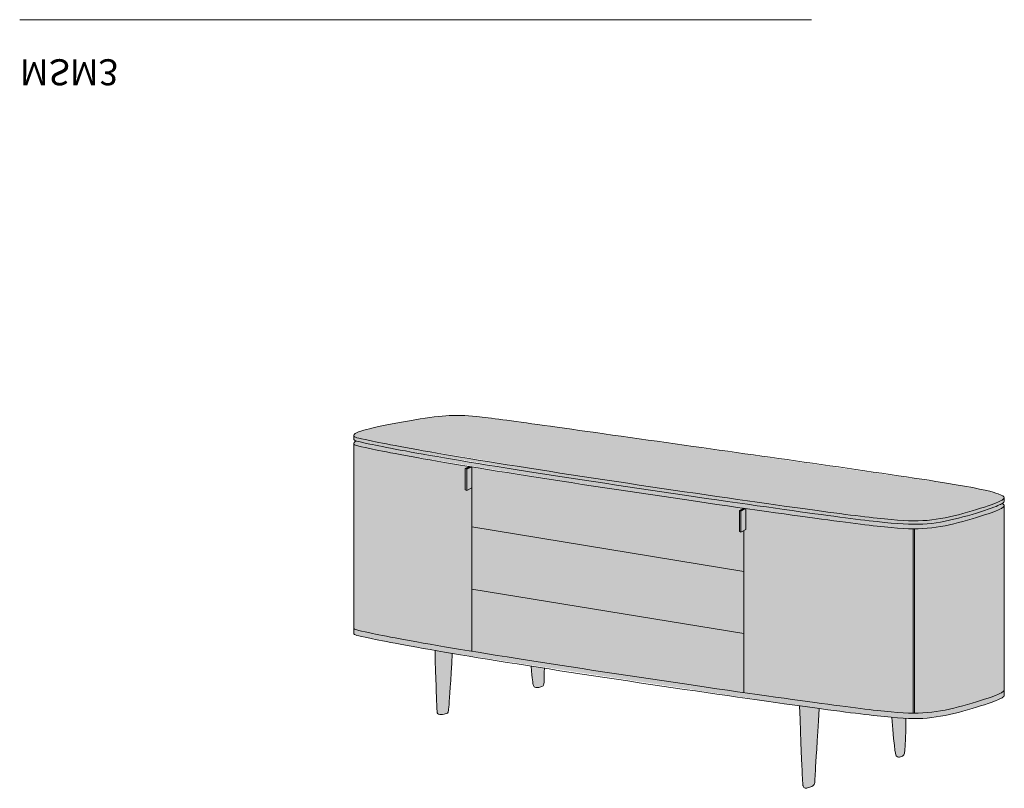
# Model space of a CAD drawing. Units: millimetres. Extents: x -33352 to 3403, y -12909 to -1221.
# Drawn here: x -16922 to -14280, y -12909 to -10844 of the extents above; entities that cross this region are included whole.
import ezdxf

# ---------------------------------------------------------------- set-up
doc = ezdxf.new("R2010")
doc.units = ezdxf.units.MM
for name, color, linetype, lineweight in [('dimension', 7, 'Continuous', 5), ('drawing', 7, 'Continuous', 5), ('hatch', 9, 'Continuous', 5), ('product code', 7, 'Continuous', 5)]:
    doc.layers.add(name, color=color, linetype=linetype, lineweight=lineweight)
doc.styles.add('Arial Normale', font='arial.ttf')

msp = doc.modelspace()

# ---------------------------------------------------------------- hatches: boundary and pattern name
at = {"layer": 'hatch'}
for points in [[(-16025.9, -11961.6), (-16025.9, -11961.7), (-16025.9, -11961.8), (-16025.9, -11961.9), (-16025.9, -11962), (-16025.9, -11962.1), (-16025.9, -11962.1), (-16025.9, -11962.2), (-16025.8, -11962.3), (-16025.8, -11962.4), (-16025.8, -11962.5), (-16025.8, -11962.6), (-16025.7, -11962.7), (-16025.7, -11962.8), (-16025.7, -11962.8), (-16025.6, -11962.9), (-16025.6, -11963), (-16025.6, -11963.1), (-16025.5, -11963.1), (-16025.5, -11963.2), (-16025.5, -11963.3), (-16025.4, -11963.3), (-16025.4, -11963.4), (-16025.4, -11963.4), (-16025.3, -11963.5), (-16025.3, -11963.6), (-16025.2, -11963.6), (-16025.2, -11963.7), (-16025.2, -11963.7), (-16025.1, -11963.8), (-16025.1, -11963.9), (-16025, -11963.9), (-16025, -11964), (-16024.9, -11964), (-16024.8, -11964.1), (-16024.8, -11964.1), (-16024.7, -11964.2), (-16024.6, -11964.3), (-16024.6, -11964.3), (-16024.5, -11964.4), (-16024.4, -11964.4), (-16024.3, -11964.5), (-16024.2, -11964.6), (-16024, -11964.7), (-16023.8, -11964.8), (-16023.6, -11965), (-16023.4, -11965.1), (-16023.1, -11965.2), (-16022.8, -11965.3), (-16022.6, -11965.5), (-16022, -11965.7), (-16021.3, -11966), (-16020.5, -11966.3), (-16019.6, -11966.6), (-16017.6, -11967.2), (-16015.2, -11967.9), (-16012.3, -11968.6), (-16005, -11970.4), (-15982.9, -11975.1), (-15901.4, -11991.1), (-15321.1, -12085.2), (-14871, -12150.8), (-14620.9, -12183.5), (-14583.3, -12187.3), (-14551.5, -12189.7), (-14537.2, -12190.4), (-14523.8, -12190.6), (-14511, -12190.6), (-14498.7, -12190.1), (-14486.5, -12189.2), (-14474.6, -12188), (-14462.7, -12186.5), (-14450.9, -12184.6), (-14439, -12182.4), (-14427.2, -12179.9), (-14403.1, -12174.2), (-14378.5, -12167.5), (-14354.6, -12160.4), (-14333, -12153.6), (-14315.1, -12147.5), (-14308, -12144.9), (-14302.1, -12142.6), (-14297.2, -12140.5), (-14293.3, -12138.8), (-14291.6, -12138), (-14290.1, -12137.2), (-14288.8, -12136.5), (-14287.7, -12135.9), (-14286.7, -12135.3), (-14285.8, -12134.7), (-14285, -12134.1), (-14284.2, -12133.6), (-14283.7, -12133.3), (-14283.3, -12132.9), (-14282.8, -12132.6), (-14282.4, -12132.3), (-14282.1, -12131.9), (-14281.9, -12131.8), (-14281.8, -12131.6), (-14281.6, -12131.5), (-14281.5, -12131.4), (-14281.4, -12131.2), (-14281.3, -12131.1), (-14281.1, -12130.9), (-14281, -12130.8), (-14280.9, -12130.7), (-14280.9, -12130.6), (-14280.9, -12130.5), (-14280.8, -12130.4), (-14280.8, -12130.4), (-14280.7, -12130.3), (-14280.7, -12130.2), (-14280.7, -12130.2), (-14280.6, -12130.1), (-14280.6, -12130.1), (-14280.6, -12130), (-14280.6, -12129.9), (-14280.5, -12129.9), (-14280.5, -12129.8), (-14280.5, -12129.7), (-14280.5, -12129.7), (-14280.4, -12129.6), (-14280.4, -12129.5), (-14280.4, -12129.5), (-14280.4, -12129.4), (-14280.4, -12129.3), (-14280.4, -12129.3), (-14280.4, -12129.2), (-14280.4, -12129.1), (-14280.4, -12129.1), (-14280.4, -12129), (-14280.4, -12128.9), (-14280.4, -12128.9), (-14280.4, -12128.8), (-14280.4, -12128.7), (-14280.4, -12128.6), (-14280.4, -12128.6), (-14280.4, -12128.5), (-14280.4, -12128.4), (-14280.4, -12128.3), (-14280.4, -12128.3), (-14280.4, -12128.2), (-14280.4, -12128.1), (-14280.5, -12127.9), (-14280.5, -12127.8), (-14280.6, -12127.6), (-14280.6, -12127.4), (-14280.7, -12127.3), (-14280.7, -12127.2), (-14280.7, -12127.1), (-14280.8, -12127), (-14280.8, -12126.9), (-14280.9, -12126.8), (-14280.9, -12126.7), (-14281, -12126.6), (-14281.1, -12126.5), (-14281.1, -12126.4), (-14281.2, -12126.3), (-14281.3, -12126.2), (-14281.4, -12126.1), (-14281.5, -12125.9), (-14281.5, -12125.8), (-14281.6, -12125.7), (-14281.8, -12125.6), (-14281.9, -12125.5), (-14282, -12125.3), (-14282.1, -12125.2), (-14282.2, -12125.1), (-14282.4, -12125), (-14282.5, -12124.8), (-14282.7, -12124.7), (-14283, -12124.4), (-14283.4, -12124.1), (-14283.8, -12123.8), (-14284.3, -12123.5), (-14284.7, -12123.2), (-14285.3, -12122.9), (-14285.8, -12122.6), (-14286.5, -12122.3), (-14287.1, -12121.9), (-14288.6, -12121.2), (-14290.3, -12120.5), (-14292.2, -12119.6), (-14294.4, -12118.8), (-14299.5, -12116.9), (-14302.5, -12115.9), (-14306, -12114.8), (-14309.8, -12113.7), (-14319.2, -12111.2), (-14331.1, -12108.3), (-14346.1, -12105.1), (-14364.6, -12101.4), (-14414.1, -12092.6), (-15479.6, -11939.1), (-15681.1, -11911.9), (-15707.4, -11909.2), (-15718.3, -11908.3), (-15728, -11907.7), (-15736.9, -11907.3), (-15745.2, -11907.2), (-15753.4, -11907.3), (-15761.6, -11907.5), (-15779.1, -11908.5), (-15798.8, -11910.3), (-15821.3, -11913), (-15847.2, -11916.7), (-15907.5, -11927.2), (-15963.3, -11938.4), (-15983.6, -11943.1), (-15991.7, -11945.1), (-15998.6, -11947), (-16004.4, -11948.7), (-16007, -11949.5), (-16009.3, -11950.3), (-16011.4, -11951.1), (-16013.4, -11951.9), (-16015.1, -11952.6), (-16016.7, -11953.4), (-16017.9, -11953.9), (-16019, -11954.5), (-16020.1, -11955.1), (-16020.5, -11955.4), (-16021, -11955.7), (-16021.4, -11955.9), (-16021.8, -11956.2), (-16022.2, -11956.5), (-16022.6, -11956.8), (-16022.9, -11957), (-16023.2, -11957.3), (-16023.5, -11957.6), (-16023.8, -11957.8), (-16024.1, -11958.1), (-16024.3, -11958.3), (-16024.4, -11958.5), (-16024.6, -11958.6), (-16024.7, -11958.7), (-16024.8, -11958.8), (-16024.9, -11959), (-16024.9, -11959.1), (-16025, -11959.2), (-16025.1, -11959.3), (-16025.2, -11959.4), (-16025.3, -11959.6), (-16025.3, -11959.7), (-16025.4, -11959.8), (-16025.5, -11959.9), (-16025.5, -11960.1), (-16025.6, -11960.2), (-16025.6, -11960.3), (-16025.7, -11960.4), (-16025.7, -11960.5), (-16025.8, -11960.6), (-16025.8, -11960.8), (-16025.8, -11960.9), (-16025.8, -11961), (-16025.9, -11961.1), (-16025.9, -11961.2), (-16025.9, -11961.3), (-16025.9, -11961.4), (-16025.9, -11961.5)], [(-16025.9, -11970.9), (-16025.9, -11971), (-16025.9, -11971.1), (-16025.9, -11971.1), (-16025.9, -11971.2), (-16025.9, -11971.3), (-16025.9, -11971.4), (-16025.8, -11971.5), (-16025.8, -11971.6), (-16025.8, -11971.7), (-16025.8, -11971.8), (-16025.7, -11971.9), (-16025.7, -11972), (-16025.7, -11972.1), (-16025.6, -11972.1), (-16025.6, -11972.2), (-16025.6, -11972.3), (-16025.5, -11972.4), (-16025.5, -11972.5), (-16025.5, -11972.5), (-16025.4, -11972.6), (-16025.4, -11972.6), (-16025.4, -11972.7), (-16025.3, -11972.7), (-16025.3, -11972.8), (-16025.2, -11972.8), (-16025.2, -11972.9), (-16025.2, -11972.9), (-16025.1, -11973), (-16025.1, -11973.1), (-16025, -11973.1), (-16025, -11973.2), (-16024.9, -11973.2), (-16024.9, -11973.3), (-16024.8, -11973.3), (-16024.8, -11973.4), (-16024.7, -11973.4), (-16024.7, -11973.5), (-16024.5, -11973.6), (-16024.4, -11973.7), (-16024.2, -11973.8), (-16024.1, -11973.9), (-16023.9, -11974), (-16023.7, -11974.1), (-16023.5, -11974.2), (-16023.3, -11974.3), (-16023.1, -11974.4), (-16022.9, -11974.6), (-16022.6, -11974.7), (-16022.1, -11974.9), (-16021.5, -11975.1), (-16020.8, -11975.4), (-16020.1, -11975.6), (-16019.3, -11975.9), (-16017, -11976.6), (-16014.1, -11977.4), (-16006.6, -11979.2), (-15982.9, -11984.3), (-15901.4, -12000.3), (-15321.1, -12094.4), (-14871, -12160.1), (-14620.9, -12192.7), (-14583.3, -12196.5), (-14551.5, -12198.9), (-14537.2, -12199.6), (-14523.8, -12199.9), (-14511, -12199.8), (-14498.7, -12199.3), (-14486.5, -12198.5), (-14474.6, -12197.3), (-14462.7, -12195.7), (-14450.9, -12193.8), (-14439, -12191.6), (-14427.2, -12189.2), (-14403.1, -12183.4), (-14378.5, -12176.7), (-14354.6, -12169.7), (-14333, -12162.8), (-14315.1, -12156.7), (-14303.5, -12152.3), (-14298.9, -12150.5), (-14295.1, -12148.8), (-14292, -12147.4), (-14290.7, -12146.7), (-14289.5, -12146.1), (-14288.4, -12145.5), (-14287.4, -12144.9), (-14286.5, -12144.4), (-14285.8, -12143.9), (-14285, -12143.4), (-14284.2, -12142.9), (-14283.7, -12142.5), (-14283.2, -12142.1), (-14282.8, -12141.8), (-14282.4, -12141.5), (-14282.1, -12141.1), (-14281.9, -12141), (-14281.8, -12140.8), (-14281.6, -12140.7), (-14281.5, -12140.5), (-14281.3, -12140.4), (-14281.2, -12140.3), (-14281.1, -12140.1), (-14281, -12140), (-14280.9, -12139.8), (-14280.9, -12139.8), (-14280.8, -12139.7), (-14280.8, -12139.6), (-14280.7, -12139.6), (-14280.7, -12139.5), (-14280.7, -12139.4), (-14280.6, -12139.4), (-14280.6, -12139.3), (-14280.6, -12139.2), (-14280.6, -12139.2), (-14280.5, -12139.1), (-14280.5, -12139), (-14280.5, -12139), (-14280.5, -12138.9), (-14280.4, -12138.8), (-14280.4, -12138.8), (-14280.4, -12138.7), (-14280.4, -12138.6), (-14280.4, -12138.6), (-14280.4, -12138.5), (-14280.4, -12138.4), (-14280.4, -12138.4), (-14280.4, -12138.3), (-14280.4, -12138.2), (-14280.4, -12138.2), (-14280.4, -12138.1), (-14280.4, -12128.9), (-14280.4, -12129), (-14280.4, -12129.1), (-14280.4, -12129.1), (-14280.4, -12129.2), (-14280.4, -12129.3), (-14280.4, -12129.3), (-14280.4, -12129.4), (-14280.4, -12129.5), (-14280.4, -12129.5), (-14280.4, -12129.6), (-14280.5, -12129.7), (-14280.5, -12129.7), (-14280.5, -12129.8), (-14280.5, -12129.9), (-14280.6, -12129.9), (-14280.6, -12130), (-14280.6, -12130.1), (-14280.6, -12130.1), (-14280.7, -12130.2), (-14280.7, -12130.2), (-14280.7, -12130.3), (-14280.8, -12130.4), (-14280.8, -12130.4), (-14280.9, -12130.5), (-14280.9, -12130.6), (-14280.9, -12130.7), (-14281, -12130.8), (-14281.1, -12130.9), (-14281.3, -12131.1), (-14281.4, -12131.2), (-14281.5, -12131.4), (-14281.6, -12131.5), (-14281.8, -12131.6), (-14281.9, -12131.8), (-14282.1, -12131.9), (-14282.4, -12132.3), (-14282.8, -12132.6), (-14283.3, -12132.9), (-14283.7, -12133.3), (-14284.2, -12133.6), (-14285, -12134.1), (-14285.8, -12134.7), (-14286.7, -12135.3), (-14287.7, -12135.9), (-14288.8, -12136.5), (-14290.1, -12137.2), (-14291.6, -12138), (-14293.3, -12138.8), (-14297.2, -12140.5), (-14302.1, -12142.6), (-14308, -12144.9), (-14315.1, -12147.5), (-14333, -12153.6), (-14354.6, -12160.4), (-14378.5, -12167.5), (-14403.1, -12174.2), (-14427.2, -12179.9), (-14439, -12182.4), (-14450.9, -12184.6), (-14462.7, -12186.5), (-14474.6, -12188), (-14486.5, -12189.2), (-14498.7, -12190.1), (-14511, -12190.6), (-14523.8, -12190.6), (-14537.2, -12190.4), (-14551.5, -12189.7), (-14583.3, -12187.3), (-14620.9, -12183.5), (-14871, -12150.8), (-15761.1, -12015.8), (-15901.4, -11991.1), (-15982.9, -11975.1), (-16005, -11970.4), (-16012.3, -11968.6), (-16015.2, -11967.9), (-16017.6, -11967.2), (-16019.6, -11966.6), (-16020.5, -11966.3), (-16021.3, -11966), (-16022, -11965.7), (-16022.6, -11965.5), (-16022.8, -11965.3), (-16023.1, -11965.2), (-16023.4, -11965.1), (-16023.6, -11965), (-16023.8, -11964.8), (-16024, -11964.7), (-16024.2, -11964.6), (-16024.3, -11964.5), (-16024.4, -11964.4), (-16024.5, -11964.4), (-16024.6, -11964.3), (-16024.6, -11964.3), (-16024.7, -11964.2), (-16024.8, -11964.1), (-16024.8, -11964.1), (-16024.9, -11964), (-16025, -11964), (-16025, -11963.9), (-16025.1, -11963.9), (-16025.1, -11963.8), (-16025.2, -11963.7), (-16025.2, -11963.7), (-16025.2, -11963.6), (-16025.3, -11963.6), (-16025.3, -11963.5), (-16025.4, -11963.4), (-16025.4, -11963.4), (-16025.4, -11963.3), (-16025.5, -11963.3), (-16025.5, -11963.2), (-16025.5, -11963.1), (-16025.6, -11963.1), (-16025.6, -11963), (-16025.6, -11962.9), (-16025.7, -11962.8), (-16025.7, -11962.8), (-16025.7, -11962.7), (-16025.8, -11962.6), (-16025.8, -11962.5), (-16025.8, -11962.4), (-16025.8, -11962.3), (-16025.9, -11962.2), (-16025.9, -11962.1), (-16025.9, -11962.1), (-16025.9, -11962), (-16025.9, -11961.9), (-16025.9, -11961.8), (-16025.9, -11961.7)], [(-16025.9, -11982.9), (-16025.9, -11983), (-16025.9, -11983), (-16025.9, -11983.1), (-16025.9, -11983.2), (-16025.9, -11983.3), (-16025.9, -11983.4), (-16025.9, -11983.5), (-16025.8, -11983.6), (-16025.8, -11983.7), (-16025.8, -11983.8), (-16025.8, -11983.8), (-16025.7, -11983.9), (-16025.7, -11984), (-16025.7, -11984.1), (-16025.6, -11984.2), (-16025.6, -11984.3), (-16025.6, -11984.3), (-16025.5, -11984.4), (-16025.5, -11984.5), (-16025.5, -11984.5), (-16025.4, -11984.6), (-16025.4, -11984.6), (-16025.4, -11984.7), (-16025.3, -11984.8), (-16025.3, -11984.8), (-16025.2, -11984.9), (-16025.2, -11984.9), (-16025.2, -11985), (-16025.1, -11985.1), (-16025.1, -11985.1), (-16025, -11985.2), (-16025, -11985.2), (-16024.9, -11985.3), (-16024.8, -11985.3), (-16024.8, -11985.4), (-16024.7, -11985.5), (-16024.6, -11985.5), (-16024.6, -11985.6), (-16024.5, -11985.6), (-16024.4, -11985.7), (-16024.3, -11985.8), (-16024.2, -11985.9), (-16024, -11986), (-16023.8, -11986.1), (-16023.6, -11986.2), (-16023.4, -11986.4), (-16023.1, -11986.5), (-16022.8, -11986.6), (-16022.6, -11986.7), (-16022, -11987), (-16021.3, -11987.3), (-16020.5, -11987.5), (-16019.6, -11987.8), (-16017.6, -11988.4), (-16015.2, -11989.1), (-16012.3, -11989.9), (-16005, -11991.6), (-15982.9, -11996.4), (-15901.4, -12012.3), (-15321.1, -12106.4), (-14871, -12172.1), (-14620.9, -12204.8), (-14566.9, -12209.9), (-14544.5, -12211.3), (-14534.1, -12211.7), (-14520.5, -12211.9), (-14509.4, -12211.8), (-14498.7, -12211.3), (-14486.5, -12210.5), (-14474.6, -12209.3), (-14462.7, -12207.7), (-14450.9, -12205.9), (-14439, -12203.7), (-14427.2, -12201.2), (-14403.1, -12195.4), (-14378.5, -12188.8), (-14354.6, -12181.7), (-14333, -12174.8), (-14315.1, -12168.7), (-14308, -12166.1), (-14302.1, -12163.8), (-14297.2, -12161.8), (-14293.3, -12160), (-14291.6, -12159.2), (-14290.1, -12158.5), (-14288.8, -12157.8), (-14287.7, -12157.1), (-14286.7, -12156.5), (-14285.8, -12155.9), (-14285, -12155.4), (-14284.2, -12154.9), (-14283.7, -12154.5), (-14283.2, -12154.2), (-14282.8, -12153.8), (-14282.4, -12153.5), (-14282.1, -12153.2), (-14281.9, -12153), (-14281.8, -12152.9), (-14281.6, -12152.7), (-14281.5, -12152.6), (-14281.3, -12152.4), (-14281.2, -12152.3), (-14281.1, -12152.2), (-14281, -12152), (-14280.9, -12151.9), (-14280.9, -12151.8), (-14280.8, -12151.7), (-14280.8, -12151.7), (-14280.7, -12151.6), (-14280.7, -12151.5), (-14280.7, -12151.5), (-14280.6, -12151.4), (-14280.6, -12151.3), (-14280.6, -12151.3), (-14280.6, -12151.2), (-14280.5, -12151.1), (-14280.5, -12151.1), (-14280.5, -12151), (-14280.5, -12150.9), (-14280.4, -12150.9), (-14280.4, -12150.8), (-14280.4, -12150.7), (-14280.4, -12150.7), (-14280.4, -12150.6), (-14280.4, -12150.5), (-14280.4, -12150.5), (-14280.4, -12150.4), (-14280.4, -12150.3), (-14280.4, -12150.3), (-14280.4, -12150.2), (-14280.4, -12150.1), (-14280.4, -12150.1), (-14280.4, -12150), (-14280.4, -12149.9), (-14280.4, -12149.8), (-14280.4, -12149.8), (-14280.4, -12149.7), (-14280.4, -12149.6), (-14280.4, -12149.5), (-14280.4, -12149.4), (-14280.4, -12149.4), (-14280.5, -12149.2), (-14280.5, -12149), (-14280.6, -12148.9), (-14280.6, -12148.8), (-14280.6, -12148.6), (-14280.7, -12148.5), (-14280.7, -12148.4), (-14280.8, -12148.3), (-14280.9, -12148.1), (-14280.9, -12148), (-14281, -12147.9), (-14281.1, -12147.7), (-14281.2, -12147.6), (-14281.3, -12147.5), (-14281.4, -12147.3), (-14281.5, -12147.2), (-14281.6, -12147), (-14281.7, -12146.9), (-14281.9, -12146.7), (-14282, -12146.6), (-14282.2, -12146.4), (-14282.3, -12146.3), (-14282.5, -12146.1), (-14282.7, -12145.9), (-14282.9, -12145.8), (-14283.1, -12145.6), (-14283.4, -12145.4), (-14283.6, -12145.2), (-14283.9, -12145.1), (-14284.4, -12144.7), (-14285.1, -12144.3), (-14285.8, -12143.9), (-14286.5, -12144.4), (-14287.4, -12144.9), (-14288.4, -12145.5), (-14289.5, -12146.1), (-14290.7, -12146.7), (-14292, -12147.4), (-14295.1, -12148.8), (-14298.9, -12150.5), (-14303.5, -12152.3), (-14315.1, -12156.7), (-14333, -12162.8), (-14354.6, -12169.7), (-14378.5, -12176.7), (-14403.1, -12183.4), (-14427.2, -12189.2), (-14439, -12191.6), (-14450.9, -12193.8), (-14462.7, -12195.7), (-14474.6, -12197.3), (-14486.5, -12198.5), (-14498.7, -12199.3), (-14511, -12199.8), (-14523.8, -12199.9), (-14537.2, -12199.6), (-14551.5, -12198.9), (-14583.3, -12196.5), (-14620.9, -12192.7), (-14871, -12160.1), (-15761.1, -12025), (-15901.4, -12000.3), (-15982.9, -11984.3), (-16006.6, -11979.2), (-16014.1, -11977.4), (-16017, -11976.6), (-16019.3, -11975.9), (-16020.1, -11976.4), (-16020.9, -11976.9), (-16021.7, -11977.4), (-16022, -11977.6), (-16022.3, -11977.8), (-16022.6, -11978.1), (-16022.9, -11978.3), (-16023.2, -11978.5), (-16023.5, -11978.8), (-16023.7, -11979), (-16024, -11979.2), (-16024.2, -11979.4), (-16024.4, -11979.6), (-16024.6, -11979.9), (-16024.7, -11980.1), (-16024.8, -11980.2), (-16024.9, -11980.3), (-16025, -11980.4), (-16025.1, -11980.5), (-16025.1, -11980.6), (-16025.2, -11980.7), (-16025.3, -11980.8), (-16025.3, -11980.9), (-16025.4, -11981), (-16025.4, -11981.1), (-16025.5, -11981.2), (-16025.5, -11981.3), (-16025.6, -11981.4), (-16025.6, -11981.5), (-16025.7, -11981.6), (-16025.7, -11981.7), (-16025.7, -11981.8), (-16025.8, -11981.9), (-16025.8, -11982), (-16025.8, -11982.1), (-16025.8, -11982.2), (-16025.9, -11982.3), (-16025.9, -11982.4), (-16025.9, -11982.5), (-16025.9, -11982.6), (-16025.9, -11982.7), (-16025.9, -11982.8)], [(-16025.9, -12478), (-16025.9, -12478.1), (-16025.9, -12478.1), (-16025.9, -12478.2), (-16025.9, -12478.3), (-16025.9, -12478.4), (-16025.9, -12478.5), (-16025.8, -12478.6), (-16025.8, -12478.7), (-16025.8, -12478.8), (-16025.8, -12478.9), (-16025.7, -12479), (-16025.7, -12479.1), (-16025.7, -12479.1), (-16025.6, -12479.2), (-16025.6, -12479.3), (-16025.6, -12479.4), (-16025.5, -12479.5), (-16025.5, -12479.5), (-16025.5, -12479.6), (-16025.4, -12479.6), (-16025.4, -12479.7), (-16025.4, -12479.8), (-16025.3, -12479.8), (-16025.3, -12479.9), (-16025.2, -12479.9), (-16025.2, -12480), (-16025.2, -12480.1), (-16025.1, -12480.1), (-16025.1, -12480.2), (-16025, -12480.2), (-16025, -12480.3), (-16024.9, -12480.3), (-16024.8, -12480.4), (-16024.8, -12480.5), (-16024.7, -12480.5), (-16024.6, -12480.6), (-16024.6, -12480.6), (-16024.5, -12480.7), (-16024.4, -12480.7), (-16024.3, -12480.8), (-16024.2, -12480.9), (-16024, -12481), (-16023.8, -12481.2), (-16023.6, -12481.3), (-16023.4, -12481.4), (-16023.1, -12481.5), (-16022.8, -12481.7), (-16022.6, -12481.8), (-16022, -12482), (-16021.3, -12482.3), (-16020.5, -12482.6), (-16019.6, -12482.9), (-16017.6, -12483.5), (-16015.2, -12484.2), (-16012.3, -12484.9), (-16005, -12486.7), (-15982.9, -12491.4), (-15901.4, -12507.4), (-15709.3, -12540.7), (-15709.3, -12102.1), (-15722.8, -12108.9), (-15727.1, -12107.2), (-15727.1, -12050.4), (-15715.1, -12044.7), (-15761.1, -12037.1), (-15901.4, -12012.3), (-15982.9, -11996.4), (-16005, -11991.6), (-16012.3, -11989.9), (-16015.2, -11989.1), (-16017.6, -11988.4), (-16019.6, -11987.8), (-16020.5, -11987.5), (-16021.3, -11987.3), (-16022, -11987), (-16022.6, -11986.7), (-16022.8, -11986.6), (-16023.1, -11986.5), (-16023.4, -11986.4), (-16023.6, -11986.2), (-16023.8, -11986.1), (-16024, -11986), (-16024.2, -11985.9), (-16024.3, -11985.8), (-16024.4, -11985.7), (-16024.5, -11985.6), (-16024.6, -11985.6), (-16024.6, -11985.5), (-16024.7, -11985.5), (-16024.8, -11985.4), (-16024.8, -11985.3), (-16024.9, -11985.3), (-16025, -11985.2), (-16025, -11985.2), (-16025.1, -11985.1), (-16025.1, -11985.1), (-16025.2, -11985), (-16025.2, -11984.9), (-16025.2, -11984.9), (-16025.3, -11984.8), (-16025.3, -11984.8), (-16025.4, -11984.7), (-16025.4, -11984.6), (-16025.4, -11984.6), (-16025.5, -11984.5), (-16025.5, -11984.5), (-16025.5, -11984.4), (-16025.6, -11984.3), (-16025.6, -11984.3), (-16025.6, -11984.2), (-16025.7, -11984.1), (-16025.7, -11984), (-16025.7, -11983.9), (-16025.8, -11983.8), (-16025.8, -11983.8), (-16025.8, -11983.7), (-16025.8, -11983.6), (-16025.9, -11983.5), (-16025.9, -11983.4), (-16025.9, -11983.3), (-16025.9, -11983.2), (-16025.9, -11983.1), (-16025.9, -11983), (-16025.9, -11983)], [(-15709.3, -12045.7), (-15715.1, -12044.7), (-15727.1, -12050.4), (-15722.8, -12052.1)], [(-15709.3, -12102.1), (-15709.3, -12045.7), (-15722.8, -12052.1), (-15722.8, -12108.9)], [(-15709.3, -12045.7), (-15709.3, -12207), (-14979.1, -12326.2), (-14979.1, -12217.1), (-14986.8, -12220.9), (-14991, -12219.2), (-14991, -12162.5), (-14979.1, -12156.8), (-15321.1, -12106.4)], [(-15722.8, -12108.9), (-15722.8, -12052.1), (-15727.1, -12050.4), (-15727.1, -12107.2)], [(-14520.5, -12707), (-14509.4, -12706.8), (-14498.7, -12706.4), (-14486.5, -12705.6), (-14474.6, -12704.3), (-14462.7, -12702.8), (-14450.9, -12700.9), (-14439, -12698.7), (-14427.2, -12696.2), (-14403.1, -12690.5), (-14378.5, -12683.8), (-14354.6, -12676.8), (-14333, -12669.9), (-14315.1, -12663.8), (-14308, -12661.2), (-14302.1, -12658.9), (-14297.2, -12656.9), (-14293.3, -12655.1), (-14291.6, -12654.3), (-14290.1, -12653.5), (-14288.8, -12652.8), (-14287.7, -12652.2), (-14286.7, -12651.6), (-14285.8, -12651), (-14285, -12650.5), (-14284.2, -12650), (-14283.7, -12649.6), (-14283.2, -12649.2), (-14282.8, -12648.9), (-14282.4, -12648.6), (-14282.1, -12648.2), (-14281.9, -12648.1), (-14281.8, -12647.9), (-14281.6, -12647.8), (-14281.5, -12647.6), (-14281.3, -12647.5), (-14281.2, -12647.3), (-14281.1, -12647.2), (-14281, -12647.1), (-14280.9, -12646.9), (-14280.9, -12646.9), (-14280.8, -12646.8), (-14280.8, -12646.7), (-14280.7, -12646.7), (-14280.7, -12646.6), (-14280.7, -12646.5), (-14280.6, -12646.5), (-14280.6, -12646.4), (-14280.6, -12646.3), (-14280.6, -12646.3), (-14280.5, -12646.2), (-14280.5, -12646.1), (-14280.5, -12646.1), (-14280.5, -12646), (-14280.4, -12645.9), (-14280.4, -12645.9), (-14280.4, -12645.8), (-14280.4, -12645.7), (-14280.4, -12645.7), (-14280.4, -12645.6), (-14280.4, -12645.5), (-14280.4, -12645.4), (-14280.4, -12645.4), (-14280.4, -12645.3), (-14280.4, -12645.2), (-14280.4, -12645.2), (-14280.4, -12150.2), (-14280.4, -12150.3), (-14280.4, -12150.3), (-14280.4, -12150.4), (-14280.4, -12150.5), (-14280.4, -12150.5), (-14280.4, -12150.6), (-14280.4, -12150.7), (-14280.4, -12150.7), (-14280.4, -12150.8), (-14280.4, -12150.9), (-14280.5, -12150.9), (-14280.5, -12151), (-14280.5, -12151), (-14280.5, -12151.1), (-14280.6, -12151.2), (-14280.6, -12151.2), (-14280.6, -12151.3), (-14280.6, -12151.4), (-14280.7, -12151.4), (-14280.7, -12151.5), (-14280.7, -12151.6), (-14280.8, -12151.6), (-14280.8, -12151.7), (-14280.9, -12151.8), (-14280.9, -12151.8), (-14280.9, -12151.9), (-14281, -12152), (-14281.1, -12152.2), (-14281.3, -12152.3), (-14281.4, -12152.5), (-14281.5, -12152.6), (-14281.6, -12152.8), (-14281.8, -12152.9), (-14281.9, -12153.1), (-14282.1, -12153.2), (-14282.4, -12153.5), (-14282.8, -12153.8), (-14283.3, -12154.2), (-14283.7, -12154.5), (-14284.2, -12154.9), (-14285, -12155.4), (-14285.8, -12155.9), (-14286.7, -12156.5), (-14287.7, -12157.1), (-14288.8, -12157.8), (-14290.1, -12158.5), (-14291.6, -12159.2), (-14293.3, -12160), (-14297.2, -12161.8), (-14302.1, -12163.8), (-14308, -12166.1), (-14315.1, -12168.7), (-14333, -12174.8), (-14354.6, -12181.7), (-14378.5, -12188.8), (-14403.1, -12195.4), (-14427.2, -12201.2), (-14439, -12203.7), (-14450.9, -12205.9), (-14462.7, -12207.7), (-14474.6, -12209.3), (-14486.5, -12210.5), (-14498.7, -12211.3), (-14509.4, -12211.8), (-14520.5, -12211.9)], [(-14973.3, -12157.6), (-14979.1, -12156.8), (-14991, -12162.5), (-14986.8, -12164.2)], [(-14986.8, -12220.9), (-14986.8, -12164.2), (-14991, -12162.5), (-14991, -12219.2)], [(-14986.8, -12220.9), (-14973.3, -12214.2), (-14973.3, -12157.6), (-14986.8, -12164.2)], [(-14979.1, -12651.8), (-14620.9, -12699.8), (-14566.9, -12705), (-14544.5, -12706.4), (-14534.1, -12706.8), (-14524.1, -12707), (-14524.1, -12211.9), (-14534.1, -12211.7), (-14544.5, -12211.3), (-14566.9, -12209.9), (-14620.9, -12204.8), (-14973.3, -12157.6), (-14973.3, -12214.2), (-14979.1, -12217.1)], [(-15709.3, -12207), (-15709.3, -12374.3), (-14979.1, -12493.5), (-14979.1, -12326.2)], [(-14524.1, -12707), (-14520.5, -12707), (-14520.5, -12211.9), (-14524.1, -12211.9)], [(-15709.3, -12540.7), (-14979.1, -12651.8), (-14979.1, -12493.5), (-15709.3, -12374.3)], [(-16025.9, -12492.6), (-16025.9, -12492.7), (-16025.9, -12492.7), (-16025.9, -12492.8), (-16025.9, -12492.9), (-16025.9, -12493), (-16025.9, -12493.1), (-16025.8, -12493.2), (-16025.8, -12493.3), (-16025.8, -12493.4), (-16025.8, -12493.5), (-16025.7, -12493.6), (-16025.7, -12493.7), (-16025.7, -12493.7), (-16025.6, -12493.8), (-16025.6, -12493.9), (-16025.6, -12494), (-16025.5, -12494.1), (-16025.5, -12494.1), (-16025.5, -12494.2), (-16025.4, -12494.2), (-16025.4, -12494.3), (-16025.4, -12494.4), (-16025.3, -12494.4), (-16025.3, -12494.5), (-16025.2, -12494.5), (-16025.2, -12494.6), (-16025.2, -12494.7), (-16025.1, -12494.7), (-16025.1, -12494.8), (-16025, -12494.8), (-16025, -12494.9), (-16024.9, -12494.9), (-16024.8, -12495), (-16024.8, -12495.1), (-16024.7, -12495.1), (-16024.6, -12495.2), (-16024.6, -12495.2), (-16024.5, -12495.3), (-16024.4, -12495.3), (-16024.3, -12495.4), (-16024.2, -12495.5), (-16024, -12495.6), (-16023.8, -12495.8), (-16023.6, -12495.9), (-16023.4, -12496), (-16023.1, -12496.1), (-16022.8, -12496.3), (-16022.6, -12496.4), (-16022, -12496.6), (-16021.3, -12496.9), (-16020.5, -12497.2), (-16019.6, -12497.5), (-16017.6, -12498.1), (-16015.2, -12498.8), (-16012.3, -12499.5), (-16005, -12501.3), (-15982.9, -12506), (-15807.8, -12538.8), (-14829.2, -12687.6), (-14620.9, -12714.4), (-14582, -12718.4), (-14562.2, -12719.9), (-14544.2, -12721), (-14532.1, -12721.4), (-14520.5, -12721.6), (-14509.5, -12721.4), (-14498.7, -12721), (-14486.5, -12720.2), (-14474.6, -12718.9), (-14462.7, -12717.4), (-14450.9, -12715.5), (-14439, -12713.3), (-14427.2, -12710.8), (-14403.1, -12705.1), (-14378.5, -12698.4), (-14354.6, -12691.4), (-14333, -12684.5), (-14315.1, -12678.4), (-14308, -12675.8), (-14302.1, -12673.5), (-14297.2, -12671.5), (-14293.3, -12669.7), (-14291.6, -12668.9), (-14290.1, -12668.1), (-14288.8, -12667.4), (-14287.7, -12666.8), (-14286.7, -12666.2), (-14285.8, -12665.6), (-14285, -12665.1), (-14284.2, -12664.6), (-14283.7, -12664.2), (-14283.2, -12663.8), (-14282.8, -12663.5), (-14282.4, -12663.2), (-14282.1, -12662.8), (-14281.9, -12662.7), (-14281.8, -12662.5), (-14281.6, -12662.4), (-14281.5, -12662.2), (-14281.3, -12662.1), (-14281.2, -12661.9), (-14281.1, -12661.8), (-14281, -12661.7), (-14280.9, -12661.5), (-14280.9, -12661.5), (-14280.8, -12661.4), (-14280.8, -12661.3), (-14280.7, -12661.3), (-14280.7, -12661.2), (-14280.7, -12661.1), (-14280.6, -12661.1), (-14280.6, -12661), (-14280.6, -12660.9), (-14280.6, -12660.9), (-14280.5, -12660.8), (-14280.5, -12660.7), (-14280.5, -12660.7), (-14280.5, -12660.6), (-14280.4, -12660.5), (-14280.4, -12660.5), (-14280.4, -12660.4), (-14280.4, -12660.3), (-14280.4, -12660.3), (-14280.4, -12660.2), (-14280.4, -12660.1), (-14280.4, -12660.1), (-14280.4, -12660), (-14280.4, -12659.9), (-14280.4, -12659.8), (-14280.4, -12659.8), (-14280.4, -12645.2), (-14280.4, -12645.3), (-14280.4, -12645.4), (-14280.4, -12645.4), (-14280.4, -12645.5), (-14280.4, -12645.6), (-14280.4, -12645.6), (-14280.4, -12645.7), (-14280.4, -12645.8), (-14280.4, -12645.8), (-14280.4, -12645.9), (-14280.5, -12646), (-14280.5, -12646), (-14280.5, -12646.1), (-14280.5, -12646.2), (-14280.6, -12646.2), (-14280.6, -12646.3), (-14280.6, -12646.4), (-14280.6, -12646.4), (-14280.7, -12646.5), (-14280.7, -12646.6), (-14280.7, -12646.6), (-14280.8, -12646.7), (-14280.8, -12646.8), (-14280.9, -12646.8), (-14280.9, -12646.9), (-14280.9, -12647), (-14281, -12647.1), (-14281.1, -12647.2), (-14281.3, -12647.4), (-14281.4, -12647.5), (-14281.5, -12647.7), (-14281.6, -12647.8), (-14281.8, -12648), (-14281.9, -12648.1), (-14282.1, -12648.3), (-14282.4, -12648.6), (-14282.8, -12648.9), (-14283.3, -12649.2), (-14283.7, -12649.6), (-14284.2, -12650), (-14285, -12650.5), (-14285.8, -12651), (-14286.7, -12651.6), (-14287.7, -12652.2), (-14288.8, -12652.8), (-14290.1, -12653.5), (-14291.6, -12654.3), (-14293.3, -12655.1), (-14297.2, -12656.9), (-14302.1, -12658.9), (-14308, -12661.2), (-14315.1, -12663.8), (-14333, -12669.9), (-14354.6, -12676.8), (-14378.5, -12683.8), (-14403.1, -12690.5), (-14427.2, -12696.2), (-14439, -12698.7), (-14450.9, -12700.9), (-14462.7, -12702.8), (-14474.6, -12704.3), (-14486.5, -12705.6), (-14498.7, -12706.4), (-14509.4, -12706.8), (-14524.1, -12707), (-14534.1, -12706.8), (-14544.5, -12706.4), (-14566.9, -12705), (-14620.9, -12699.8), (-14979.1, -12651.8), (-15761.1, -12532.1), (-15901.4, -12507.4), (-15982.9, -12491.4), (-16005, -12486.7), (-16012.3, -12484.9), (-16015.2, -12484.2), (-16017.6, -12483.5), (-16019.6, -12482.9), (-16020.5, -12482.6), (-16021.3, -12482.3), (-16022, -12482), (-16022.6, -12481.8), (-16022.8, -12481.7), (-16023.1, -12481.5), (-16023.4, -12481.4), (-16023.6, -12481.3), (-16023.8, -12481.2), (-16024, -12481), (-16024.2, -12480.9), (-16024.3, -12480.8), (-16024.4, -12480.7), (-16024.5, -12480.7), (-16024.6, -12480.6), (-16024.6, -12480.6), (-16024.7, -12480.5), (-16024.8, -12480.5), (-16024.8, -12480.4), (-16024.9, -12480.3), (-16025, -12480.3), (-16025, -12480.2), (-16025.1, -12480.2), (-16025.1, -12480.1), (-16025.2, -12480.1), (-16025.2, -12480), (-16025.2, -12479.9), (-16025.3, -12479.9), (-16025.3, -12479.8), (-16025.4, -12479.8), (-16025.4, -12479.7), (-16025.4, -12479.6), (-16025.5, -12479.6), (-16025.5, -12479.5), (-16025.5, -12479.5), (-16025.6, -12479.4), (-16025.6, -12479.3), (-16025.6, -12479.2), (-16025.7, -12479.2), (-16025.7, -12479.1), (-16025.7, -12479), (-16025.8, -12478.9), (-16025.8, -12478.8), (-16025.8, -12478.7), (-16025.8, -12478.6), (-16025.9, -12478.5), (-16025.9, -12478.5), (-16025.9, -12478.4), (-16025.9, -12478.3), (-16025.9, -12478.2), (-16025.9, -12478.1), (-16025.9, -12478)], [(-15807.8, -12538.8), (-15802.5, -12696.7), (-15802.3, -12700.8), (-15802, -12703.8), (-15801.8, -12704.9), (-15801.7, -12705.8), (-15801.6, -12706.2), (-15801.5, -12706.6), (-15801.5, -12706.9), (-15801.4, -12707.1), (-15801.4, -12707.2), (-15801.3, -12707.4), (-15801.3, -12707.5), (-15801.3, -12707.6), (-15801.2, -12707.7), (-15801.2, -12707.8), (-15801.1, -12707.8), (-15801.1, -12707.9), (-15801.1, -12708), (-15801, -12708.1), (-15801, -12708.1), (-15800.9, -12708.2), (-15800.9, -12708.3), (-15800.8, -12708.5), (-15800.7, -12708.6), (-15800.6, -12708.7), (-15800.5, -12708.8), (-15800.4, -12709), (-15800.3, -12709.1), (-15800.2, -12709.2), (-15800.1, -12709.3), (-15800, -12709.4), (-15800, -12709.4), (-15799.9, -12709.5), (-15799.8, -12709.5), (-15799.8, -12709.6), (-15799.7, -12709.6), (-15799.6, -12709.7), (-15799.6, -12709.7), (-15799.5, -12709.8), (-15799.4, -12709.8), (-15799.4, -12709.9), (-15799.3, -12709.9), (-15799.2, -12710), (-15799.1, -12710), (-15799.1, -12710.1), (-15799, -12710.1), (-15798.9, -12710.1), (-15798.8, -12710.2), (-15798.7, -12710.2), (-15798.6, -12710.3), (-15798.5, -12710.3), (-15798.4, -12710.3), (-15798.2, -12710.4), (-15798, -12710.5), (-15797.8, -12710.5), (-15797.6, -12710.6), (-15797.3, -12710.7), (-15797.1, -12710.7), (-15796.8, -12710.8), (-15796.5, -12710.8), (-15796.2, -12710.8), (-15795.9, -12710.9), (-15795.6, -12710.9), (-15795.3, -12710.9), (-15794.6, -12710.9), (-15793.8, -12710.9), (-15793, -12710.9), (-15792.1, -12710.9), (-15791.2, -12710.8), (-15789.3, -12710.6), (-15787.4, -12710.4), (-15785.4, -12710.1), (-15783.5, -12709.8), (-15781.7, -12709.5), (-15780.2, -12709.2), (-15778.8, -12708.9), (-15778.3, -12708.8), (-15777.7, -12708.6), (-15777.2, -12708.5), (-15776.8, -12708.3), (-15776.4, -12708.2), (-15776.2, -12708.1), (-15776, -12708), (-15775.9, -12707.9), (-15775.7, -12707.8), (-15775.6, -12707.8), (-15775.4, -12707.7), (-15775.3, -12707.6), (-15775.1, -12707.5), (-15775, -12707.5), (-15774.9, -12707.4), (-15774.8, -12707.3), (-15774.6, -12707.2), (-15774.5, -12707.1), (-15774.4, -12707), (-15774.2, -12706.9), (-15774, -12706.7), (-15773.8, -12706.5), (-15773.8, -12706.5), (-15773.7, -12706.4), (-15773.7, -12706.4), (-15773.6, -12706.3), (-15773.6, -12706.3), (-15773.5, -12706.2), (-15773.5, -12706.2), (-15773.4, -12706.1), (-15773.4, -12706), (-15773.3, -12705.9), (-15773.3, -12705.8), (-15773.2, -12705.7), (-15773.2, -12705.6), (-15773.1, -12705.5), (-15773.1, -12705.4), (-15773, -12705.3), (-15773, -12705.2), (-15772.9, -12705), (-15772.9, -12704.9), (-15772.8, -12704.5), (-15772.6, -12704.2), (-15772.5, -12703.8), (-15772.4, -12703.3), (-15772.3, -12702.8), (-15772.1, -12701.5), (-15771.8, -12700.1), (-15771.3, -12696.2), (-15770.1, -12684.3), (-15761.5, -12546.7)], [(-15550, -12580.9), (-15546.1, -12618), (-15545.2, -12625.8), (-15545, -12627.1), (-15544.8, -12628.1), (-15544.7, -12629.1), (-15544.5, -12629.9), (-15544.3, -12630.7), (-15544.2, -12631.1), (-15544.1, -12631.5), (-15544, -12631.8), (-15543.9, -12632.2), (-15543.7, -12632.5), (-15543.6, -12632.8), (-15543.5, -12633.1), (-15543.4, -12633.4), (-15543.3, -12633.6), (-15543.1, -12633.9), (-15543, -12634.1), (-15542.9, -12634.3), (-15542.7, -12634.6), (-15542.6, -12634.8), (-15542.5, -12635), (-15542.3, -12635.1), (-15542.2, -12635.3), (-15542, -12635.5), (-15541.9, -12635.6), (-15541.7, -12635.8), (-15541.6, -12635.9), (-15541.4, -12636.1), (-15541.3, -12636.2), (-15541.1, -12636.3), (-15541, -12636.5), (-15540.8, -12636.6), (-15540.6, -12636.7), (-15540.5, -12636.8), (-15540.3, -12636.9), (-15540.1, -12637), (-15539.8, -12637.2), (-15539.4, -12637.4), (-15539.2, -12637.5), (-15539, -12637.6), (-15538.8, -12637.6), (-15538.6, -12637.7), (-15538.4, -12637.8), (-15538.2, -12637.9), (-15538, -12637.9), (-15537.8, -12638), (-15537.6, -12638.1), (-15537.3, -12638.1), (-15537.1, -12638.2), (-15536.9, -12638.2), (-15536.6, -12638.3), (-15536.4, -12638.3), (-15536.2, -12638.4), (-15535.9, -12638.4), (-15535.6, -12638.4), (-15535.4, -12638.5), (-15535.1, -12638.5), (-15534.8, -12638.5), (-15534.6, -12638.5), (-15534.3, -12638.5), (-15533.7, -12638.5), (-15533.1, -12638.5), (-15532.4, -12638.5), (-15531.8, -12638.4), (-15531.1, -12638.4), (-15530.4, -12638.3), (-15529.6, -12638.1), (-15528.9, -12638), (-15528.1, -12637.9), (-15526.6, -12637.5), (-15525.1, -12637.1), (-15523.7, -12636.7), (-15523, -12636.5), (-15522.4, -12636.3), (-15521.7, -12636), (-15521.1, -12635.8), (-15520.5, -12635.6), (-15520.3, -12635.4), (-15520, -12635.3), (-15519.8, -12635.2), (-15519.5, -12635.1), (-15519.3, -12634.9), (-15519.1, -12634.8), (-15518.8, -12634.7), (-15518.7, -12634.6), (-15518.6, -12634.5), (-15518.5, -12634.5), (-15518.4, -12634.4), (-15518.3, -12634.3), (-15518.2, -12634.2), (-15518.1, -12634.1), (-15518, -12634.1), (-15518, -12634), (-15517.9, -12633.9), (-15517.8, -12633.8), (-15517.7, -12633.7), (-15517.6, -12633.6), (-15517.5, -12633.5), (-15517.4, -12633.4), (-15517.4, -12633.3), (-15517.3, -12633.2), (-15517.2, -12633.1), (-15517.1, -12633), (-15517.1, -12632.9), (-15517, -12632.7), (-15516.9, -12632.6), (-15516.9, -12632.5), (-15516.8, -12632.4), (-15516.7, -12632.3), (-15516.7, -12632.1), (-15516.6, -12632), (-15516.5, -12631.8), (-15516.4, -12631.6), (-15516.3, -12631.3), (-15516.2, -12630.9), (-15516.1, -12630.6), (-15516, -12630.3), (-15515.9, -12629.9), (-15515.8, -12629.5), (-15515.8, -12629.1), (-15515.7, -12628.7), (-15515.6, -12627.9), (-15515.5, -12627), (-15515.4, -12626), (-15515.3, -12624.8), (-15515.1, -12621.8), (-15514.2, -12586.5)], [(-14829.2, -12687.6), (-14821.4, -12888.9), (-14820.8, -12897.7), (-14820.6, -12900.2), (-14820.5, -12901), (-14820.4, -12901.4), (-14820.4, -12901.7), (-14820.3, -12902), (-14820.3, -12902.2), (-14820.2, -12902.4), (-14820.2, -12902.6), (-14820.1, -12902.8), (-14820.1, -12902.9), (-14820, -12903.1), (-14819.8, -12903.5), (-14819.7, -12903.7), (-14819.6, -12904), (-14819.5, -12904.2), (-14819.4, -12904.5), (-14819.2, -12904.7), (-14819.1, -12904.9), (-14819, -12905.2), (-14818.8, -12905.4), (-14818.7, -12905.6), (-14818.5, -12905.8), (-14818.4, -12906), (-14818.2, -12906.2), (-14818.1, -12906.3), (-14817.9, -12906.5), (-14817.8, -12906.7), (-14817.6, -12906.9), (-14817.4, -12907), (-14817.2, -12907.2), (-14817.1, -12907.3), (-14817, -12907.4), (-14816.9, -12907.4), (-14816.8, -12907.5), (-14816.7, -12907.6), (-14816.6, -12907.6), (-14816.5, -12907.7), (-14816.4, -12907.7), (-14816.3, -12907.8), (-14816.2, -12907.8), (-14816.1, -12907.9), (-14816, -12907.9), (-14815.9, -12908), (-14815.8, -12908), (-14815.7, -12908.1), (-14815.6, -12908.1), (-14815.5, -12908.2), (-14815.4, -12908.2), (-14815.2, -12908.2), (-14815.1, -12908.3), (-14815, -12908.3), (-14814.8, -12908.4), (-14814.6, -12908.4), (-14814.3, -12908.5), (-14814.1, -12908.5), (-14813.8, -12908.6), (-14813.6, -12908.6), (-14813.3, -12908.6), (-14813.1, -12908.6), (-14812.8, -12908.6), (-14812.5, -12908.6), (-14812.2, -12908.6), (-14812, -12908.6), (-14811.7, -12908.6), (-14811.4, -12908.6), (-14810.8, -12908.5), (-14810.2, -12908.4), (-14809.6, -12908.3), (-14809, -12908.2), (-14808.3, -12908.1), (-14807.7, -12907.9), (-14806.3, -12907.5), (-14804.9, -12907.1), (-14803.5, -12906.6), (-14802, -12906.1), (-14800.5, -12905.6), (-14799.1, -12905), (-14797.7, -12904.4), (-14797, -12904), (-14796.3, -12903.7), (-14795.7, -12903.4), (-14795.1, -12903), (-14794.5, -12902.7), (-14793.9, -12902.3), (-14793.7, -12902.2), (-14793.4, -12902), (-14793.2, -12901.8), (-14792.9, -12901.6), (-14792.7, -12901.4), (-14792.4, -12901.2), (-14792.2, -12901), (-14792, -12900.8), (-14791.8, -12900.6), (-14791.6, -12900.4), (-14791.4, -12900.2), (-14791.2, -12900), (-14791, -12899.8), (-14790.9, -12899.5), (-14790.7, -12899.3), (-14790.5, -12899), (-14790.4, -12898.7), (-14790.2, -12898.5), (-14790.1, -12898.2), (-14790, -12897.9), (-14789.8, -12897.6), (-14789.7, -12897.2), (-14789.6, -12896.9), (-14789.5, -12896.6), (-14789.4, -12896.2), (-14789.3, -12895.8), (-14789.2, -12895.4), (-14789.1, -12895), (-14789, -12894.6), (-14788.9, -12894.1), (-14788.8, -12893.2), (-14788.7, -12892.2), (-14788.6, -12890.9), (-14777, -12694.8)], [(-14582, -12718.4), (-14575, -12793.6), (-14573.4, -12806.2), (-14572.7, -12810.7), (-14572.1, -12814.3), (-14571.8, -12815.7), (-14571.5, -12817), (-14571.2, -12818.1), (-14571.1, -12818.6), (-14570.9, -12819), (-14570.8, -12819.4), (-14570.7, -12819.8), (-14570.5, -12820.1), (-14570.4, -12820.4), (-14570.3, -12820.7), (-14570.2, -12821), (-14570, -12821.2), (-14570, -12821.3), (-14569.9, -12821.4), (-14569.8, -12821.5), (-14569.8, -12821.6), (-14569.7, -12821.7), (-14569.7, -12821.8), (-14569.6, -12821.9), (-14569.5, -12822), (-14569.4, -12822.1), (-14569.3, -12822.3), (-14569.2, -12822.4), (-14568.9, -12822.7), (-14568.7, -12822.9), (-14568.4, -12823.2), (-14568.2, -12823.4), (-14568, -12823.5), (-14567.9, -12823.6), (-14567.8, -12823.8), (-14567.6, -12823.9), (-14567.5, -12824), (-14567.3, -12824.1), (-14567.2, -12824.2), (-14567, -12824.2), (-14566.9, -12824.3), (-14566.7, -12824.4), (-14566.6, -12824.5), (-14566.4, -12824.6), (-14566.2, -12824.6), (-14566.1, -12824.7), (-14565.9, -12824.8), (-14565.7, -12824.8), (-14565.5, -12824.9), (-14565.3, -12824.9), (-14565.1, -12825), (-14564.9, -12825), (-14564.7, -12825), (-14564.4, -12825), (-14564.2, -12825.1), (-14564, -12825.1), (-14563.7, -12825.1), (-14563.5, -12825.1), (-14563.2, -12825.1), (-14562.9, -12825.1), (-14562.7, -12825), (-14562.4, -12825), (-14561.8, -12824.9), (-14561.2, -12824.8), (-14560.5, -12824.7), (-14559.9, -12824.6), (-14559.2, -12824.4), (-14558.6, -12824.3), (-14557.9, -12824.1), (-14557.2, -12823.9), (-14556.5, -12823.7), (-14555.9, -12823.4), (-14555.2, -12823.2), (-14554.6, -12822.9), (-14553.9, -12822.7), (-14553.3, -12822.4), (-14552.8, -12822.1), (-14552.5, -12822), (-14552.2, -12821.9), (-14552.1, -12821.8), (-14552, -12821.7), (-14551.8, -12821.6), (-14551.7, -12821.5), (-14551.6, -12821.4), (-14551.5, -12821.3), (-14551.3, -12821.3), (-14551.2, -12821.1), (-14551.1, -12821), (-14551, -12820.9), (-14550.8, -12820.8), (-14550.7, -12820.7), (-14550.6, -12820.6), (-14550.5, -12820.4), (-14550.4, -12820.3), (-14550.3, -12820.2), (-14550.2, -12820), (-14550, -12819.8), (-14549.9, -12819.7), (-14549.8, -12819.5), (-14549.7, -12819.3), (-14549.6, -12819.1), (-14549.5, -12818.9), (-14549.4, -12818.7), (-14549.3, -12818.5), (-14549.2, -12818.3), (-14549.1, -12818.1), (-14549, -12817.8), (-14548.8, -12817.3), (-14548.6, -12816.8), (-14548.4, -12816.2), (-14548.2, -12815.5), (-14548, -12814.8), (-14547.9, -12814.1), (-14547.7, -12813.3), (-14547.5, -12812.5), (-14547.2, -12810.6), (-14546.9, -12808.6), (-14546.6, -12806.2), (-14546, -12800.7), (-14545.6, -12794), (-14544.8, -12776.4), (-14544.2, -12721), (-14562.2, -12719.9)]]:
    msp.add_hatch(color=256, dxfattribs=at).paths.add_polyline_path(points, flags=0)

# ---------------------------------------------------------------- linework, layer by layer
at = {"layer": 'dimension'}
msp.add_lwpolyline([(-16922.4, -10844.5), (-14797.4, -10844.5)], dxfattribs=at)
at = {"layer": 'drawing'}
for points in [[(-16025.9, -11961.6), (-16025.9, -11970.9)], [(-16025.9, -11982.9), (-16025.9, -12492.6)], [(-15727.1, -12050.4), (-15715.1, -12044.7)], [(-15722.8, -12052.1), (-15709.3, -12045.7)], [(-15709.3, -12045.7), (-15709.3, -12102.1)], [(-15709.3, -12045.7), (-15709.3, -12540.7)], [(-15727.1, -12050.4), (-15722.8, -12052.1)], [(-15727.1, -12050.4), (-15727.1, -12107.2)], [(-15722.8, -12052.1), (-15722.8, -12108.9)], [(-15722.8, -12108.9), (-15709.3, -12102.1)], [(-15727.1, -12107.2), (-15722.8, -12108.9)], [(-14280.4, -12128.9), (-14280.4, -12138.1)], [(-14280.4, -12150.1), (-14280.4, -12659.8)], [(-14991, -12162.5), (-14979.1, -12156.8)], [(-14991, -12162.5), (-14986.8, -12164.2)], [(-14991, -12162.5), (-14991, -12219.2)], [(-14986.8, -12164.2), (-14973.3, -12157.6)], [(-14986.8, -12164.2), (-14986.8, -12220.9)], [(-14973.3, -12157.6), (-14973.3, -12214.2)], [(-15709.3, -12207), (-14979.1, -12326.2)], [(-14991, -12219.2), (-14986.8, -12220.9)], [(-14986.8, -12220.9), (-14973.3, -12214.2)], [(-14979.1, -12651.8), (-14979.1, -12217.1)], [(-14524.1, -12707), (-14524.1, -12211.9)], [(-14520.5, -12707), (-14520.5, -12211.9)], [(-15709.3, -12374.3), (-14979.1, -12493.5)]]:
    msp.add_lwpolyline(points, dxfattribs=at)
msp.add_open_spline([(-15115.4, -11990.5), (-15242.4, -11972.6), (-15517.5, -11933.6), (-15702.9, -11908), (-15757.5, -11906), (-15836.4, -11913.4), (-15980.1, -11940.8), (-16022.9, -11953.9), (-16028.8, -11963.9), (-16015.4, -11969.2), (-15806.9, -12010), (-15323.6, -12085.8), (-14825.4, -12158), (-14601, -12187.2), (-14496.5, -12194.1), (-14405.3, -12176.7), (-14301, -12143.9), (-14281.3, -12132.4), (-14279.2, -12128.3), (-14285.1, -12120.1), (-14361, -12098.6), (-14755.7, -12041.2), (-14988.4, -12008.4), (-15115.4, -11990.5)], degree=3, dxfattribs=at)
for points, knots in [([(-16019.3, -11975.9), (-16025.2, -11979.2), (-16028.3, -11985.3), (-16015.4, -11990.5), (-15806.9, -12031.2), (-15323.6, -12107), (-14825.4, -12179.3), (-14601, -12208.5), (-14496.5, -12215.4), (-14405.3, -12198), (-14301, -12165.2), (-14281.3, -12153.7), (-14279.5, -12150.1), (-14281.9, -12146.1), (-14285.8, -12143.9)], [21826.886794, 21826.886794, 21826.886794, 21826.886794, 22540.026949, 23345.027912, 24150.028874, 24955.029836, 25760.030799, 26565.031761, 27370.032724, 28175.033686, 28980.034649, 29785.035611, 30590.036574, 31089.95664, 31089.95664, 31089.95664, 31089.95664]), ([(-16025.9, -11970.9), (-16025.9, -11971.4), (-16025.1, -11974.6), (-16015.4, -11978.5), (-15806.9, -12019.2), (-15323.6, -12095), (-14825.4, -12167.2), (-14601, -12196.4), (-14496.5, -12203.4), (-14405.3, -12185.9), (-14301, -12153.2), (-14282.7, -12142.4), (-14280.4, -12139.5), (-14280.4, -12138.1)], [22396.212243, 22396.212243, 22396.212243, 22396.212243, 22540.026949, 23345.027912, 24150.028874, 24955.029836, 25760.030799, 26565.031761, 27370.032724, 28175.033686, 28980.034649, 29785.035611, 30417.850841, 30417.850841, 30417.850841, 30417.850841]), ([(-16025.9, -12478), (-16025.9, -12478.5), (-16025.1, -12481.6), (-16015.4, -12485.6), (-15806.9, -12526.3), (-15323.6, -12602.1), (-14825.4, -12674.3), (-14601, -12703.5), (-14496.5, -12710.5), (-14405.3, -12693), (-14301, -12660.2), (-14282.7, -12649.5), (-14280.4, -12646.6), (-14280.4, -12645.2)], [22396.212119, 22396.212119, 22396.212119, 22396.212119, 22540.026949, 23345.027912, 24150.028874, 24955.029836, 25760.030799, 26565.031761, 27370.032724, 28175.033686, 28980.034649, 29785.035611, 30417.850905, 30417.850905, 30417.850905, 30417.850905]), ([(-16025.9, -12492.6), (-16025.9, -12493.1), (-16025.1, -12496.2), (-16015.4, -12500.2), (-15806.9, -12540.9), (-15323.6, -12616.7), (-14825.4, -12688.9), (-14601, -12718.1), (-14496.5, -12725.1), (-14405.3, -12707.6), (-14301, -12674.8), (-14282.7, -12664.1), (-14280.4, -12661.2), (-14280.4, -12659.8)], [22396.212064, 22396.212064, 22396.212064, 22396.212064, 22540.026949, 23345.027912, 24150.028874, 24955.029836, 25760.030799, 26565.031761, 27370.032724, 28175.033686, 28980.034649, 29785.035611, 30417.851472, 30417.851472, 30417.851472, 30417.851472]), ([(-15807.8, -12538.8), (-15803.1, -12702.1), (-15802.3, -12707.8), (-15797.2, -12711.9), (-15777.5, -12709.1), (-15772.9, -12706.3), (-15769.9, -12702.1), (-15761.5, -12546.7)], [31.370501, 31.370501, 31.370501, 31.370501, 707.04133, 1060.561994, 1414.082659, 1767.603324, 2435.985048, 2435.985048, 2435.985048, 2435.985048]), ([(-15550, -12580.9), (-15546.1, -12618.8), (-15544.8, -12633.1), (-15540.5, -12637.4), (-15533.6, -12639.4), (-15519.5, -12635.8), (-15515.1, -12632.2), (-15514.9, -12618), (-15514.2, -12586.5)], [17.313654, 17.313654, 17.313654, 17.313654, 225.991488, 451.982977, 677.974465, 903.965953, 1129.957441, 1329.006647, 1329.006647, 1329.006647, 1329.006647]), ([(-14829.2, -12687.6), (-14821.7, -12896.6), (-14820.4, -12904.4), (-14815.4, -12909.7), (-14805.4, -12907.6), (-14792.6, -12902.5), (-14788.1, -12896.5), (-14788.2, -12880.8), (-14777, -12694.8)], [15.290415, 15.290415, 15.290415, 15.290415, 447.1144, 894.2288, 1341.3432, 1788.4576, 2235.572, 2652.948618, 2652.948618, 2652.948618, 2652.948618]), ([(-14582, -12718.4), (-14574, -12816.1), (-14570.2, -12822.1), (-14564.9, -12826.2), (-14549, -12821.8), (-14544.4, -12815.8), (-14544.2, -12721)], [25.194397, 25.194397, 25.194397, 25.194397, 602.085722, 903.128583, 1204.171445, 1754.945447, 1754.945447, 1754.945447, 1754.945447])]:
    msp.add_open_spline(points, degree=3, knots=knots, dxfattribs=at)

# ---------------------------------------------------------------- texts
at = {"layer": 'product code', "extrusion": (0, 0, -1), "insert": (-16922.4, -10928.9), "char_height": 70, "width": 693.913, "attachment_point": 7, "text_direction": (1, 0, 0), "style": 'Arial Normale'}
msp.add_mtext('MSM3', dxfattribs=at)

doc.saveas('drawing.dxf')
